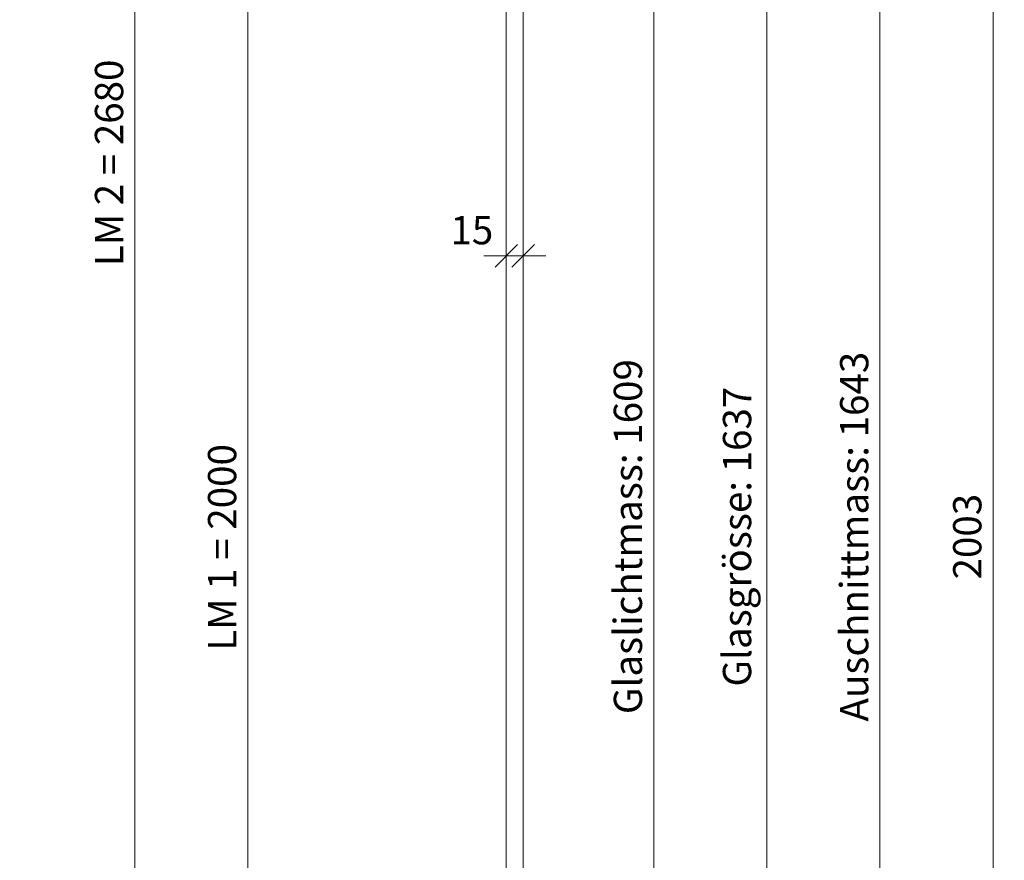
# Model space of a CAD drawing. Units: millimetres. Extents: x 57958 to 60245, y -6503 to -1912.
# Drawn here: x 59374 to 60245, y -4171 to -3428 of the extents above; entities that cross this region are included whole.
import ezdxf

# ---------------------------------------------------------------- set-up
doc = ezdxf.new("R2010")
doc.units = ezdxf.units.MM
doc.header["$PDMODE"] = 34
doc.header["$PDSIZE"] = 10
doc.layers.get('0').update_dxf_attribs({"color": 3, "lineweight": 35})
doc.layers.add('002_Vollinie_013', color=4, linetype='Continuous', lineweight=13)
doc.layers.add('050_Bem10', color=4, linetype='Continuous', lineweight=13)
doc.styles.add('Masstext', font='arial.ttf')
doc.dimstyles.new('BEM_10', dxfattribs={"dimscale": 10, "dimtxt": 2.5, "dimasz": 2, "dimexe": 1, "dimexo": 2, "dimgap": 1, "dimtad": 1, "dimdec": 1, "dimdsep": 46, "dimtxsty": 'Masstext', "dimblk1": 'OBLIQUE', "dimblk2": 'OBLIQUE', "dimsah": 1, "dimcen": 2, "dimdle": 1, "dimclrd": 256, "dimclre": 256, "dimclrt": 10, "dimadec": 1, "dimazin": 2, "dimtfac": 0.714286, "dimtdec": 1, "dimtix": 1, "dimtmove": 2, "dimatfit": 3, "dimfxl": 1, "dimtolj": 1, "dimlwd": -1, "dimlwe": -1, "dimarcsym": 0})

# ---------------------------------------------------------------- blocks, each defined once
blk = doc.blocks.new('_Oblique')
at = {"color": 0, "lineweight": -2}
blk.add_line((-0.5, -0.5), (0.5, 0.5), dxfattribs=at)
blk = doc.blocks.new('*D167')
at = {"layer": '050_Bem10', "transparency": 16777216}
for p, q in [((59804.34, -3616.38), (59804.34, -3626.38)), ((59819.31, -3616.38), (59819.31, -3626.38)), ((59804.34, -3636.38), (59784.34, -3636.38)), ((59819.31, -3636.38), (59804.34, -3636.38)), ((59819.31, -3636.38), (59839.31, -3636.38))]:
    blk.add_line(p, q, dxfattribs=at)
at = {"layer": 'Defpoints', "color": 0, "lineweight": 5, "transparency": 16777216}
for p in [(59804.34, -3636.38), (59804.34, -3636.38), (59819.31, -3636.38)]:
    blk.add_point(p, dxfattribs=at)
at = {"layer": '050_Bem10', "transparency": 16777216, "xscale": 20, "yscale": 20, "zscale": 20}
blk.add_blockref('_Oblique', (59804.34, -3636.38), dxfattribs=at)
at = {"layer": '050_Bem10', "transparency": 16777216, "xscale": 20, "yscale": 20, "zscale": 20, "rotation": 180}
blk.add_blockref('_Oblique', (59819.31, -3636.38), dxfattribs=at)
at = {"layer": '050_Bem10', "color": 10, "transparency": 16777216, "insert": (59773.85, -3613.62), "char_height": 25, "attachment_point": 5, "style": 'Masstext'}
blk.add_mtext('\\A1;15', dxfattribs=at)
blk = doc.blocks.new('*D177')
at = {"layer": '050_Bem10', "transparency": 16777216}
for p, q in [((60234.81, -4896.14), (60234.81, -2873.1)), ((59854.81, -2883.1), (60244.81, -2883.1)), ((59854.81, -4886.14), (60244.81, -4886.14))]:
    blk.add_line(p, q, dxfattribs=at)
at = {"layer": 'Defpoints', "color": 0, "lineweight": 5, "transparency": 16777216}
for p in [(59834.81, -2883.1), (60234.81, -2883.1), (59834.81, -4886.14)]:
    blk.add_point(p, dxfattribs=at)
at = {"layer": '050_Bem10', "transparency": 16777216, "xscale": 20, "yscale": 20, "zscale": 20}
for p, rotation in [((60234.81, -2883.1), 90), ((60234.81, -4886.14), 270)]:
    blk.add_blockref('_Oblique', p, dxfattribs=dict(at, rotation=rotation))
at = {"layer": '050_Bem10', "color": 10, "lineweight": 5, "transparency": 16777216, "insert": (60212.04, -3884.62), "char_height": 25, "attachment_point": 5, "rotation": 90, "style": 'Masstext'}
blk.add_mtext('\\A1;2003', dxfattribs=at)
blk = doc.blocks.new('*D181')
at = {"layer": '050_Bem10', "transparency": 16777216}
for p, q in [((59934.81, -4699.14), (59934.81, -3070.1)), ((59854.81, -3080.1), (59944.81, -3080.1)), ((59854.81, -4689.14), (59944.81, -4689.14))]:
    blk.add_line(p, q, dxfattribs=at)
at = {"layer": 'Defpoints', "color": 0, "lineweight": 5, "transparency": 16777216}
for p in [(59834.81, -3080.1), (59934.81, -3080.1), (59834.81, -4689.14)]:
    blk.add_point(p, dxfattribs=at)
at = {"layer": '050_Bem10', "transparency": 16777216, "xscale": 20, "yscale": 20, "zscale": 20}
for p, rotation in [((59934.81, -3080.1), 90), ((59934.81, -4689.14), 270)]:
    blk.add_blockref('_Oblique', p, dxfattribs=dict(at, rotation=rotation))
at = {"layer": '050_Bem10', "color": 10, "lineweight": 5, "transparency": 16777216, "insert": (59911.88, -3884.62), "char_height": 25, "attachment_point": 5, "rotation": 90, "style": 'Masstext'}
blk.add_mtext('\\A1;Glaslichtmass: 1609', dxfattribs=at)
blk = doc.blocks.new('*D182')
at = {"layer": '050_Bem10', "transparency": 16777216}
for p, q in [((60034.81, -4713.14), (60034.81, -3056.1)), ((59854.81, -3066.1), (60044.81, -3066.1)), ((59854.81, -4703.14), (60044.81, -4703.14))]:
    blk.add_line(p, q, dxfattribs=at)
at = {"layer": 'Defpoints', "color": 0, "lineweight": 5, "transparency": 16777216}
for p in [(59834.81, -3066.1), (60034.81, -3066.1), (59834.81, -4703.14)]:
    blk.add_point(p, dxfattribs=at)
at = {"layer": '050_Bem10', "transparency": 16777216, "xscale": 20, "yscale": 20, "zscale": 20}
for p, rotation in [((60034.81, -3066.1), 90), ((60034.81, -4703.14), 270)]:
    blk.add_blockref('_Oblique', p, dxfattribs=dict(at, rotation=rotation))
at = {"layer": '050_Bem10', "color": 10, "lineweight": 5, "transparency": 16777216, "insert": (60008.42, -3884.62), "char_height": 25, "attachment_point": 5, "rotation": 90, "style": 'Masstext'}
blk.add_mtext('\\A1;Glasgrösse: 1637', dxfattribs=at)
blk = doc.blocks.new('*D183')
at = {"layer": '050_Bem10', "transparency": 16777216}
for p, q in [((60134.81, -4716.14), (60134.81, -3053.1)), ((59854.81, -3063.1), (60144.81, -3063.1)), ((59854.81, -4706.14), (60144.81, -4706.14))]:
    blk.add_line(p, q, dxfattribs=at)
at = {"layer": 'Defpoints', "color": 0, "lineweight": 5, "transparency": 16777216}
for p in [(59834.81, -3063.1), (60134.81, -3063.1), (59834.81, -4706.14)]:
    blk.add_point(p, dxfattribs=at)
at = {"layer": '050_Bem10', "transparency": 16777216, "xscale": 20, "yscale": 20, "zscale": 20}
for p, rotation in [((60134.81, -3063.1), 90), ((60134.81, -4706.14), 270)]:
    blk.add_blockref('_Oblique', p, dxfattribs=dict(at, rotation=rotation))
at = {"layer": '050_Bem10', "color": 10, "lineweight": 5, "transparency": 16777216, "insert": (60112.04, -3884.62), "char_height": 25, "attachment_point": 5, "rotation": 90, "style": 'Masstext'}
blk.add_mtext('\\A1;Auschnittmass: 1643', dxfattribs=at)
blk = doc.blocks.new('*D196')
at = {"layer": '050_Bem10', "transparency": 16777216}
for p, q in [((59575.71, -4904.14), (59575.71, -2884.1)), ((59769.81, -2894.1), (59565.71, -2894.1)), ((59673.86, -4894.14), (59565.71, -4894.14))]:
    blk.add_line(p, q, dxfattribs=at)
at = {"layer": 'Defpoints', "color": 0, "lineweight": 5, "transparency": 16777216}
for p in [(59575.71, -2894.1), (59789.81, -2894.1), (59693.86, -4894.14)]:
    blk.add_point(p, dxfattribs=at)
at = {"layer": '050_Bem10', "transparency": 16777216, "xscale": 20, "yscale": 20, "zscale": 20}
for p, rotation in [((59575.71, -2894.1), 90), ((59575.71, -4894.14), 270)]:
    blk.add_blockref('_Oblique', p, dxfattribs=dict(at, rotation=rotation))
at = {"layer": '050_Bem10', "color": 10, "transparency": 16777216, "insert": (59552.94, -3894.12), "char_height": 25, "attachment_point": 5, "rotation": 90, "style": 'Masstext'}
blk.add_mtext('\\A1;LM 1 = 2000', dxfattribs=at)
blk = doc.blocks.new('*D198')
at = {"layer": '050_Bem10', "transparency": 16777216}
for p, q in [((59475.71, -4904.14), (59475.71, -2204.07)), ((59655.81, -2214.07), (59465.71, -2214.07)), ((59673.86, -4894.14), (59465.71, -4894.14))]:
    blk.add_line(p, q, dxfattribs=at)
at = {"layer": 'Defpoints', "color": 0, "lineweight": 5, "transparency": 16777216}
for p in [(59475.71, -2214.07), (59675.81, -2214.07), (59693.86, -4894.14)]:
    blk.add_point(p, dxfattribs=at)
at = {"layer": '050_Bem10', "transparency": 16777216, "xscale": 20, "yscale": 20, "zscale": 20}
for p, rotation in [((59475.71, -2214.07), 90), ((59475.71, -4894.14), 270)]:
    blk.add_blockref('_Oblique', p, dxfattribs=dict(at, rotation=rotation))
at = {"layer": '050_Bem10', "color": 10, "transparency": 16777216, "insert": (59452.94, -3554.1), "char_height": 25, "attachment_point": 5, "rotation": 90, "style": 'Masstext'}
blk.add_mtext('\\A1;LM 2 = 2680', dxfattribs=at)

msp = doc.modelspace()

# ---------------------------------------------------------------- linework, layer by layer
at = {"layer": '002_Vollinie_013'}
msp.add_lwpolyline([(59804.3428, -3066.1018), (59804.3428, -4703.1361), (59819.311, -4703.1361), (59819.311, -3066.1018)], close=True, dxfattribs=at)

# ---------------------------------------------------------------- dimensions: what is measured, and where the dimension line sits
at = {"layer": '050_Bem10'}
dim = msp.add_linear_dim(base=(59475.7067, -2214.0675), p1=(59693.8649, -4894.1361), p2=(59675.811, -2214.0675), angle=90, text='LM 2 = <>', dimstyle='BEM_10', override={"dimdec": 0}, dxfattribs=at)
dim.commit()
dim.dimension.update_dxf_attribs({"geometry": '*D198', "text_midpoint": (59452.9423, -3554.1018)})
at = {"layer": '050_Bem10', "color": 10, "lineweight": 5}
dim = msp.add_linear_dim(base=(60234.811, -2883.1018), p1=(59834.811, -4886.1361), p2=(59834.811, -2883.1018), angle=90, dimstyle='BEM_10', dxfattribs=at)
dim.commit()
dim.dimension.update_dxf_attribs({"geometry": '*D177', "text_midpoint": (60212.0381, -3884.619)})
at = {"layer": '050_Bem10'}
dim = msp.add_linear_dim(base=(59575.7067, -2894.1019), p1=(59693.8649, -4894.1361), p2=(59789.8113, -2894.1019), angle=90, text='LM 1 = <>', dimstyle='BEM_10', dxfattribs=at)
dim.commit()
dim.dimension.update_dxf_attribs({"geometry": '*D196', "text_midpoint": (59552.9423, -3894.119)})
at = {"layer": '050_Bem10', "color": 10, "lineweight": 5}
for base, p1, p2, text, picture, middle in [((60134.811, -3063.1018), (59834.811, -4706.1361), (59834.811, -3063.1018), 'Auschnittmass: <>', '*D183', (60112.0381, -3884.619)), ((60034.811, -3066.1018), (59834.811, -4703.1361), (59834.811, -3066.1018), 'Glasgrösse: <>', '*D182', (60008.4229, -3884.619)), ((59934.811, -3080.1018), (59834.811, -4689.1361), (59834.811, -3080.1018), 'Glaslichtmass: <>', '*D181', (59911.8847, -3884.619))]:
    dim = msp.add_linear_dim(base=base, p1=p1, p2=p2, angle=90, text=text, dimstyle='BEM_10', dxfattribs=at)
    dim.commit()
    dim.dimension.update_dxf_attribs({"geometry": picture, "text_midpoint": middle})
at = {"layer": '050_Bem10'}
dim = msp.add_linear_dim(base=(59804.3428, -3636.3828), p1=(59819.311, -3636.3828), p2=(59804.3428, -3636.3828), dimstyle='BEM_10', dxfattribs=at)
dim.commit()
dim.dimension.update_dxf_attribs({"geometry": '*D167', "text_midpoint": (59773.8519, -3613.6184), "dimtype": 160})

doc.saveas('drawing.dxf')
